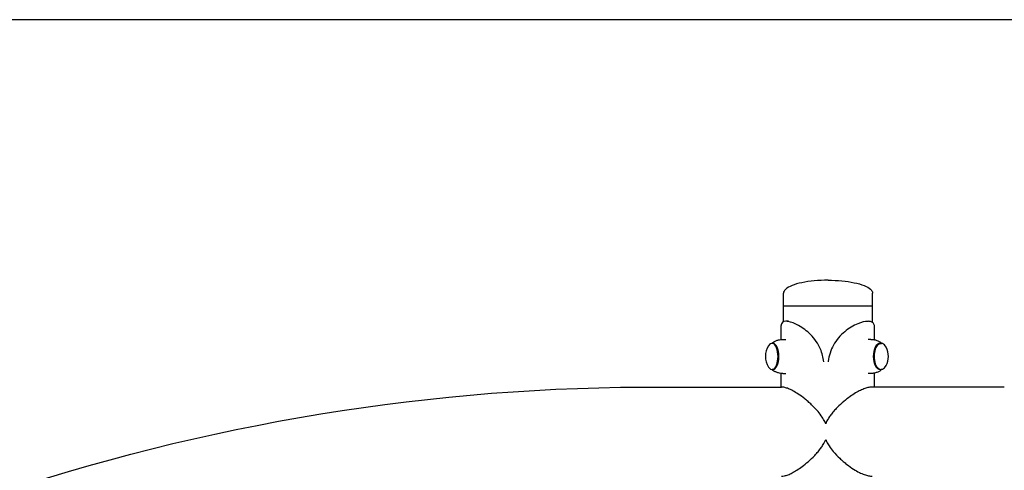
# Model space of a CAD drawing. Units: millimetres. Extents: x 5366 to 23166, y 3888 to 18688.
# Drawn here: x 17456 to 18438, y 18239 to 18688 of the extents above; entities that cross this region are included whole.
import ezdxf

# ---------------------------------------------------------------- set-up
doc = ezdxf.new("R2010")
doc.units = ezdxf.units.MM
doc.layers.add('MV', color=2, linetype='Continuous', plot=False)
doc.layers.add('Widoczne (ISO)', color=7, linetype='Continuous')

msp = doc.modelspace()

# ---------------------------------------------------------------- linework, layer by layer
at = {"layer": 'MV'}
msp.add_lwpolyline([(5365.83, 3887.71), (23165.83, 3887.71), (23165.83, 18687.71), (5365.83, 18687.71)], close=True, dxfattribs=at)
at = {"layer": 'Widoczne (ISO)'}
for p, q in [((18217.97, 18402.08), (18217.97, 18415.08)), ((18306.87, 18402.08), (18306.87, 18415.08)), ((18306.87, 18402.08), (18217.97, 18402.08)), ((18217.97, 18386.73), (18217.97, 18402.08)), ((18306.87, 18402.08), (18217.97, 18402.08)), ((18306.87, 18385.91), (18306.87, 18402.08)), ((18215.63, 18369.01), (18215.63, 18382.83)), ((18222.92, 18387.08), (18220.26, 18387.08)), ((18299.83, 18387.08), (18302.35, 18387.08)), ((18308.93, 18368.68), (18308.93, 18380.84)), ((18207.41, 18365.08), (18206.53, 18365.08)), ((18217.19, 18369.08), (18220.26, 18369.08)), ((18305.25, 18369.08), (18302.35, 18369.08)), ((18314.51, 18365.08), (18315.35, 18365.08)), ((18207.41, 18339.08), (18206.53, 18339.08)), ((18215.63, 18321.53), (18215.63, 18335.15)), ((18217.19, 18335.08), (18220.26, 18335.08)), ((18305.25, 18335.08), (18302.35, 18335.08)), ((18308.93, 18321.53), (18308.93, 18335.48)), ((18314.51, 18339.08), (18315.35, 18339.08)), ((18076.63, 18321.53), (18215.81, 18321.53)), ((18438.36, 18321.53), (18306.56, 18321.53))]:
    msp.add_line(p, q, dxfattribs=at)
for centre, start, end in [((18219.32, 18352.08), 146.64753, 213.35247), ((18303.23, 18352.08), 331.89301, 28.10699)]:
    msp.add_arc(centre, 19.4, start, end, dxfattribs=at)
for centre, major_axis, ratio, start_param, end_param in [((18206.53, 18352.08), (0, -13), 0.458644, 5.674592, 10.033372), ((18207.41, 18352.08), (0, 13), 0.458644, 3.141593, 6.283185), ((18314.51, 18352.08), (0, -13), 0.540245, 3.141593, 6.283185), ((18315.35, 18352.08), (0, 13), 0.540245, 5.492074, 10.215889), ((18076.79, 18277.08), (-0.2, 44.45), 0.458641, 6.281129, 6.283185)]:
    msp.add_ellipse(centre, major_axis=major_axis, ratio=ratio, start_param=start_param, end_param=end_param, dxfattribs=at)
for points, knots in [([(18262.42, 18428.08), (18257.77, 18428.08), (18253.11, 18427.86), (18244.26, 18427.02), (18240.06, 18426.39), (18232.53, 18424.79), (18229.2, 18423.82), (18223.72, 18421.62), (18221.58, 18420.39), (18219.71, 18418.71), (18219.34, 18418.31), (18218.58, 18417.31), (18218.27, 18416.71), (18218.02, 18415.76), (18217.97, 18415.42), (18217.97, 18415.08)], [-1.570796, -1.570796, -1.570796, -1.570796, -1.256637, -1.256637, -0.942478, -0.942478, -0.628319, -0.628319, -0.314159, -0.314159, -0.219592, -0.219592, -0.078527, -0.078527, 0, 0, 0, 0]), ([(18262.42, 18428.08), (18267.07, 18428.08), (18271.73, 18427.86), (18280.58, 18427.02), (18284.78, 18426.39), (18292.31, 18424.79), (18295.64, 18423.82), (18301.12, 18421.62), (18303.26, 18420.39), (18305.13, 18418.71), (18305.5, 18418.31), (18306.26, 18417.31), (18306.57, 18416.71), (18306.82, 18415.76), (18306.87, 18415.42), (18306.87, 18415.08)], [-1.570796, -1.570796, -1.570796, -1.570796, -1.256637, -1.256637, -0.942478, -0.942478, -0.628319, -0.628319, -0.314159, -0.314159, -0.219592, -0.219592, -0.078527, -0.078527, 0, 0, 0, 0]), ([(18220.26, 18387.08), (18217.9, 18387.08), (18216.43, 18386.25), (18215.89, 18384.65), (18215.71, 18384.12), (18215.63, 18383.52), (18215.63, 18382.83)], [1.5707963, 1.5707963, 1.5707963, 1.5707963, 1.9008964, 1.9008964, 1.9008964, 2.0087171, 2.0087171, 2.0087171, 2.0087171]), ([(18258.15, 18346.65), (18257.68, 18351.03), (18256.55, 18355.34), (18254.8, 18359.4), (18252.49, 18364.75), (18249.07, 18369.67), (18245.02, 18373.78), (18241.32, 18377.53), (18237.11, 18380.62), (18233.06, 18382.86), (18229.26, 18384.96), (18225.63, 18386.31), (18222.76, 18386.83), (18221.84, 18386.99), (18221.01, 18387.08), (18220.26, 18387.08)], [0.101788, 0.101788, 0.101788, 0.101788, 0.395035, 0.395035, 0.395035, 0.781825, 0.781825, 0.781825, 1.134236, 1.134236, 1.134236, 1.465512, 1.465512, 1.465512, 1.570796, 1.570796, 1.570796, 1.570796]), ([(18302.35, 18387.08), (18299.57, 18387.08), (18295.97, 18386.25), (18292.06, 18384.65), (18287.78, 18382.89), (18283.18, 18380.2), (18279.02, 18376.75), (18274.57, 18373.05), (18270.65, 18368.48), (18267.81, 18363.37), (18265, 18358.32), (18263.21, 18352.76), (18262.55, 18347.07), (18262.54, 18346.93), (18262.52, 18346.79), (18262.51, 18346.65)], [1.570796, 1.570796, 1.570796, 1.570796, 1.900896, 1.900896, 1.900896, 2.262039, 2.262039, 2.262039, 2.6488, 2.6488, 2.6488, 3.030394, 3.030394, 3.030394, 3.039804, 3.039804, 3.039804, 3.039804]), ([(18308.93, 18380.84), (18308.93, 18381.57), (18308.87, 18382.25), (18308.75, 18382.86), (18308.3, 18384.96), (18306.99, 18386.31), (18304.75, 18386.83), (18304.04, 18386.99), (18303.23, 18387.08), (18302.35, 18387.08)], [1.0379949, 1.0379949, 1.0379949, 1.0379949, 1.1342357, 1.1342357, 1.1342357, 1.4655116, 1.4655116, 1.4655116, 1.5707963, 1.5707963, 1.5707963, 1.5707963]), ([(18206.17, 18365.05), (18206.24, 18365.11), (18206.31, 18365.17), (18206.98, 18365.71), (18207.64, 18366.19), (18209.15, 18367.1), (18209.99, 18367.52), (18211.84, 18368.25), (18212.85, 18368.55), (18214.97, 18368.97), (18216.08, 18369.08), (18217.19, 18369.08)], [4.3434831, 4.3434831, 4.3434831, 4.3434831, 4.3545187, 4.3545187, 4.4439863, 4.4439863, 4.5334538, 4.5334538, 4.6229214, 4.6229214, 4.712389, 4.712389, 4.712389, 4.712389]), ([(18305.25, 18369.08), (18306.45, 18369.08), (18307.65, 18368.95), (18309.92, 18368.47), (18311, 18368.12), (18312.96, 18367.28), (18313.84, 18366.79), (18315.29, 18365.84), (18315.88, 18365.39), (18316.41, 18364.93)], [4.712389, 4.712389, 4.712389, 4.712389, 4.8260145, 4.8260145, 4.93964, 4.93964, 5.0532655, 5.0532655, 5.1487453, 5.1487453, 5.1487453, 5.1487453]), ([(18217.19, 18335.08), (18216.08, 18335.08), (18214.97, 18335.19), (18212.85, 18335.6), (18211.84, 18335.91), (18209.99, 18336.63), (18209.15, 18337.06), (18207.64, 18337.96), (18206.98, 18338.44), (18206.31, 18338.98), (18206.24, 18339.04), (18206.17, 18339.1)], [1.5707963, 1.5707963, 1.5707963, 1.5707963, 1.6602639, 1.6602639, 1.7497315, 1.7497315, 1.839199, 1.839199, 1.9286666, 1.9286666, 1.9397022, 1.9397022, 1.9397022, 1.9397022]), ([(18316.41, 18339.23), (18315.88, 18338.77), (18315.29, 18338.31), (18313.84, 18337.36), (18312.96, 18336.88), (18311, 18336.04), (18309.92, 18335.69), (18307.65, 18335.21), (18306.45, 18335.08), (18305.25, 18335.08)], [1.13444, 1.13444, 1.13444, 1.13444, 1.2299198, 1.2299198, 1.3435453, 1.3435453, 1.4571708, 1.4571708, 1.5707963, 1.5707963, 1.5707963, 1.5707963]), ([(15799.33, 15937), (15816.13, 16192.03), (15866.99, 16444.21), (16032.53, 16920.9), (16147.17, 17145.33), (16430.39, 17546.7), (16598.92, 17723.58), (16975.23, 18013.99), (17182.97, 18127.49), (17619.32, 18280.76), (17847.86, 18320.5), (18076.59, 18321.53)], [0.073973, 0.073973, 0.073973, 0.073973, 0.37254, 0.37254, 0.671108, 0.671108, 0.969676, 0.969676, 1.268244, 1.268244, 1.566812, 1.566812, 1.566812, 1.566812]), ([(18260.09, 18284.98), (18259.81, 18285.71), (18259.49, 18286.42), (18258.41, 18288.64), (18257.56, 18290.09), (18255.34, 18293.47), (18253.9, 18295.33), (18250.37, 18299.5), (18248.22, 18301.73), (18244.86, 18304.93), (18243.69, 18306), (18241.38, 18308), (18240.24, 18308.95), (18236.97, 18311.55), (18234.83, 18313.12), (18230.89, 18315.74), (18229.09, 18316.83), (18225.79, 18318.61), (18224.28, 18319.33), (18221.56, 18320.42), (18220.33, 18320.82), (18217.99, 18321.38), (18216.87, 18321.53), (18215.81, 18321.53)], [52.893933, 52.893933, 52.893933, 52.893933, 53.151075, 53.151075, 53.717452, 53.717452, 54.527138, 54.527138, 55.611071, 55.611071, 56.178355, 56.178355, 56.717317, 56.717317, 57.723559, 57.723559, 58.588016, 58.588016, 59.348612, 59.348612, 60.020061, 60.020061, 60.691511, 60.691511, 60.691511, 60.691511]), ([(18306.56, 18321.53), (18305.46, 18321.53), (18304.3, 18321.4), (18301.84, 18320.92), (18300.53, 18320.55), (18297.76, 18319.59), (18296.3, 18318.98), (18293.2, 18317.5), (18291.56, 18316.62), (18288.07, 18314.56), (18286.22, 18313.35), (18282.29, 18310.58), (18280.21, 18308.98), (18275.86, 18305.34), (18273.6, 18303.27), (18270.29, 18299.9), (18269.16, 18298.68), (18267.03, 18296.22), (18266.03, 18294.98), (18264.27, 18292.6), (18263.49, 18291.46), (18261.74, 18288.61), (18260.82, 18286.85), (18260.09, 18284.97)], [26.010478, 26.010478, 26.010478, 26.010478, 26.633158, 26.633158, 27.284705, 27.284705, 27.969534, 27.969534, 28.711042, 28.711042, 29.538354, 29.538354, 30.480613, 30.480613, 31.554002, 31.554002, 32.129999, 32.129999, 32.677804, 32.677804, 33.146059, 33.146059, 33.809597, 33.809597, 33.809597, 33.809597]), ([(18215.81, 18232.63), (18216.79, 18232.63), (18217.83, 18232.76), (18220.06, 18233.26), (18221.28, 18233.64), (18223.85, 18234.64), (18225.22, 18235.27), (18228.13, 18236.78), (18229.68, 18237.68), (18232.99, 18239.78), (18234.76, 18241), (18238.54, 18243.82), (18240.55, 18245.44), (18244.78, 18249.11), (18246.99, 18251.2), (18250.25, 18254.6), (18251.35, 18255.82), (18253.43, 18258.27), (18254.41, 18259.5), (18256.12, 18261.86), (18256.88, 18262.98), (18258.53, 18265.73), (18259.4, 18267.4), (18260.09, 18269.17)], [43.351271, 43.351271, 43.351271, 43.351271, 43.97398, 43.97398, 44.641751, 44.641751, 45.337676, 45.337676, 46.086739, 46.086739, 46.920612, 46.920612, 47.869182, 47.869182, 48.947832, 48.947832, 49.521605, 49.521605, 50.063351, 50.063351, 50.522694, 50.522694, 51.149144, 51.149144, 51.149144, 51.149144]), ([(18260.09, 18269.18), (18260.35, 18268.5), (18260.65, 18267.83), (18261.68, 18265.66), (18262.52, 18264.22), (18264.7, 18260.87), (18266.13, 18259.02), (18269.65, 18254.87), (18271.81, 18252.64), (18275.24, 18249.42), (18276.44, 18248.34), (18278.83, 18246.32), (18280.01, 18245.36), (18283.42, 18242.73), (18285.68, 18241.15), (18289.86, 18238.49), (18291.8, 18237.39), (18295.36, 18235.59), (18296.99, 18234.87), (18300.01, 18233.76), (18301.4, 18233.34), (18304.07, 18232.78), (18305.35, 18232.63), (18306.56, 18232.63)], [35.552816, 35.552816, 35.552816, 35.552816, 35.794586, 35.794586, 36.354237, 36.354237, 37.154066, 37.154066, 38.232937, 38.232937, 38.802357, 38.802357, 39.344127, 39.344127, 40.355245, 40.355245, 41.222059, 41.222059, 41.981242, 41.981242, 42.666257, 42.666257, 43.351271, 43.351271, 43.351271, 43.351271])]:
    msp.add_open_spline(points, degree=3, knots=knots, dxfattribs=at)

doc.saveas('drawing.dxf')
